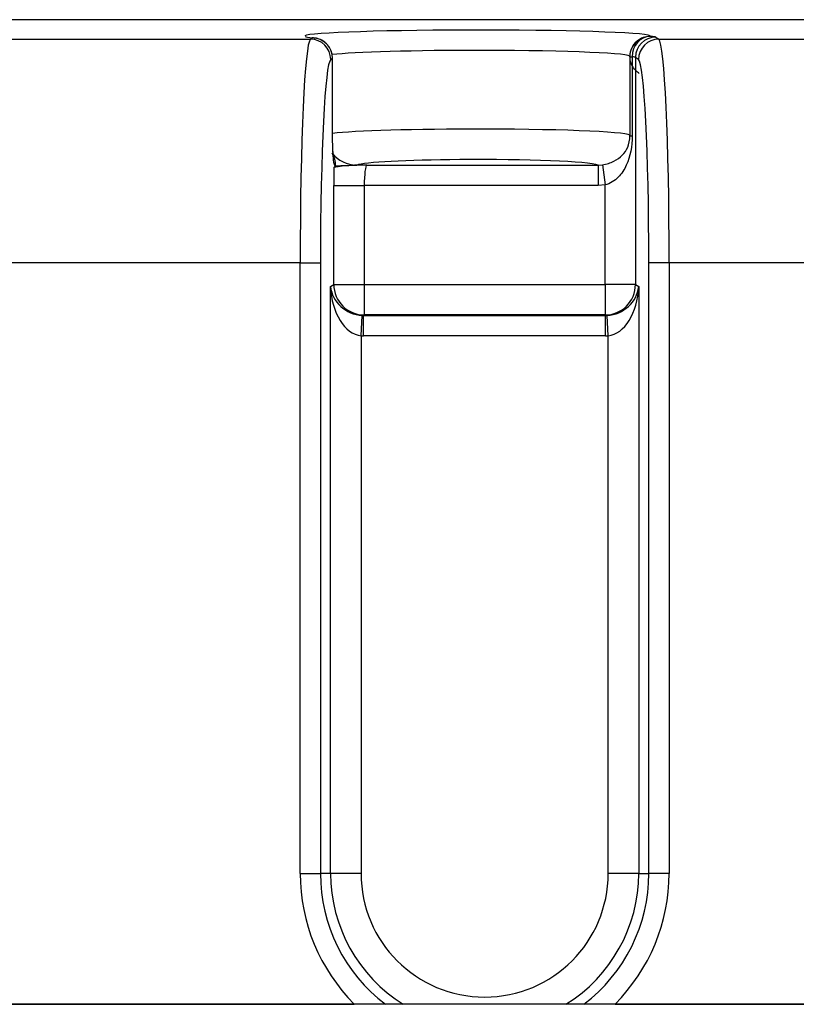
# Model space of a CAD drawing. Extents: x -83 to 653, y 256 to 458.
# Drawn here: x 349 to 354, y 388 to 395 of the extents above; entities that cross this region are included whole.
import ezdxf

# ---------------------------------------------------------------- set-up
doc = ezdxf.new("R2010")
doc.units = 0
doc.header["$MEASUREMENT"] = 0
doc.layers.get('0').update_dxf_attribs({"linetype": 'CONTINUOUS'})

# ---------------------------------------------------------------- blocks, each defined once
blk = doc.blocks.new('BLOCK_10232')
at = {"color": 7}
blk.add_open_spline([(352.598, 394.4777), (352.6229, 394.4987), (352.1562, 394.5164), (351.5555, 394.5173), (350.9548, 394.5181), (350.4477, 394.5018), (350.4227, 394.4809)], degree=3, knots=[0, 0, 0, 0, 1, 1, 1, 2, 2, 2, 2], dxfattribs=at)
blk = doc.blocks.new('BLOCK_10233')
at = {"color": 7}
blk.add_lwpolyline([(350.7974, 392.9158), (352.3136, 392.9158)], dxfattribs=at)
blk = doc.blocks.new('BLOCK_10234')
at = {"color": 7}
blk.add_open_spline([(350.8133, 393.6678), (350.7442, 393.6681), (350.6751, 393.6632), (350.6067, 393.653)], degree=3, dxfattribs=at)
blk = doc.blocks.new('BLOCK_10235')
at = {"color": 7}
blk.add_open_spline([(350.8133, 393.6678), (350.8044, 393.6642), (350.7974, 393.608), (350.7974, 393.5399)], degree=3, dxfattribs=at)
blk = doc.blocks.new('BLOCK_10236')
at = {"color": 7}
blk.add_open_spline([(352.47, 394.3497), (352.492, 394.3707), (352.0802, 394.3884), (351.5502, 394.3893), (351.1188, 394.39), (350.7284, 394.3792), (350.5961, 394.3629)], degree=3, knots=[0, 0, 0, 0, 1, 1, 1, 2, 2, 2, 2], dxfattribs=at)
blk = doc.blocks.new('BLOCK_10237')
at = {"color": 7}
blk.add_open_spline([(352.47, 393.8521), (352.492, 393.8743), (352.0802, 393.8931), (351.5502, 393.894), (351.1212, 393.8948), (350.7326, 393.8835), (350.5981, 393.8664)], degree=3, knots=[0, 0, 0, 0, 1, 1, 1, 2, 2, 2, 2], dxfattribs=at)
blk = doc.blocks.new('BLOCK_10238')
at = {"color": 7}
blk.add_lwpolyline([(352.2707, 393.5399), (350.7974, 393.5399)], dxfattribs=at)
blk = doc.blocks.new('BLOCK_10239')
at = {"color": 7}
blk.add_open_spline([(352.2707, 393.6678), (352.2092, 393.6898), (351.819, 393.705), (351.3991, 393.7018), (351.0631, 393.6992), (350.7993, 393.6854), (350.7501, 393.6678)], degree=3, knots=[0, 0, 0, 0, 1, 1, 1, 2, 2, 2, 2], dxfattribs=at)
blk = doc.blocks.new('BLOCK_10240')
at = {"color": 7}
blk.add_lwpolyline([(350.7935, 392.7211), (352.3175, 392.7211)], dxfattribs=at)
blk = doc.blocks.new('BLOCK_10241')
at = {"color": 7}
blk.add_lwpolyline([(352.3175, 392.5932), (350.7935, 392.5932)], dxfattribs=at)
blk = doc.blocks.new('BLOCK_10242')
at = {"color": 7}
blk.add_lwpolyline([(352.3136, 392.7238), (350.7974, 392.7238)], dxfattribs=at)
blk = doc.blocks.new('BLOCK_10247')
at = {"color": 7}
blk.add_lwpolyline([(350.5215, 393.0524), (350.5215, 389.2084)], dxfattribs=at)
blk = doc.blocks.new('BLOCK_10248')
at = {"color": 7}
blk.add_lwpolyline([(350.3936, 389.2084), (350.3936, 393.0524)], dxfattribs=at)
blk = doc.blocks.new('BLOCK_10252')
at = {"color": 7}
blk.add_lwpolyline([(350.7773, 392.5936), (350.7773, 389.2084)], dxfattribs=at)
blk = doc.blocks.new('BLOCK_10253')
at = {"color": 7}
blk.add_lwpolyline([(350.5854, 389.2084), (350.5854, 392.9023)], dxfattribs=at)
blk = doc.blocks.new('BLOCK_10257')
at = {"color": 7}
blk.add_lwpolyline([(350.3936, 389.2084), (350.5215, 389.2084)], dxfattribs=at)
blk = doc.blocks.new('BLOCK_10264')
at = {"color": 7}
blk.add_lwpolyline([(350.7773, 389.2084), (350.5854, 389.2084)], dxfattribs=at)
blk = doc.blocks.new('BLOCK_10265')
at = {"color": 7}
blk.add_lwpolyline([(350.5854, 389.2084), (350.5215, 389.2084)], dxfattribs=at)
blk = doc.blocks.new('BLOCK_10266')
at = {"color": 7}
blk.add_open_spline([(350.5981, 394.3401), (350.5981, 394.4053), (350.5492, 394.46), (350.4845, 394.4674)], degree=3, dxfattribs=at)
blk = doc.blocks.new('BLOCK_10267')
at = {"color": 7}
blk.add_open_spline([(350.598, 394.3401), (350.5978, 394.4107), (350.5406, 394.468), (350.4701, 394.4681)], degree=3, dxfattribs=at)
blk = doc.blocks.new('BLOCK_10268')
at = {"color": 7}
blk.add_open_spline([(350.5863, 394.3323), (350.5861, 394.4029), (350.5289, 394.4602), (350.4584, 394.4603)], degree=3, dxfattribs=at)
blk = doc.blocks.new('BLOCK_10269')
at = {"color": 7}
blk.add_lwpolyline([(350.3936, 393.0524), (350.5215, 393.0524)], dxfattribs=at)
blk = doc.blocks.new('BLOCK_10299')
at = {"color": 7}
blk.add_open_spline([(350.4845, 394.4674), (350.4797, 394.4679), (350.4749, 394.4681), (350.4701, 394.4681)], degree=3, dxfattribs=at)
blk = doc.blocks.new('BLOCK_10300')
at = {"color": 7}
blk.add_open_spline([(350.4584, 394.4603), (350.4222, 394.4338), (350.3936, 393.8113), (350.3936, 393.0524)], degree=3, dxfattribs=at)
blk = doc.blocks.new('BLOCK_10301')
at = {"color": 7}
blk.add_lwpolyline([(350.4584, 394.4603), (350.4701, 394.4681)], dxfattribs=at)
blk = doc.blocks.new('BLOCK_10302')
at = {"color": 7}
blk.add_open_spline([(350.4248, 394.4765), (350.4308, 394.4736), (350.446, 394.4708), (350.4701, 394.4681)], degree=3, dxfattribs=at)
blk = doc.blocks.new('BLOCK_10303')
at = {"color": 7}
blk.add_lwpolyline([(350.3936, 393.0524), (348.5101, 393.0524)], dxfattribs=at)
blk = doc.blocks.new('BLOCK_10311')
at = {"color": 7}
blk.add_lwpolyline([(348.4453, 394.4603), (350.4584, 394.4603)], dxfattribs=at)
blk = doc.blocks.new('BLOCK_10323')
at = {"color": 7}
blk.add_lwpolyline([(350.5981, 393.8419), (350.5981, 394.3401)], dxfattribs=at)
blk = doc.blocks.new('BLOCK_10324')
at = {"color": 7}
blk.add_open_spline([(350.6041, 393.7076), (350.6031, 393.7177), (350.6021, 393.7278), (350.6011, 393.7426), (350.6004, 393.752), (350.5998, 393.7634), (350.5993, 393.7772), (350.5989, 393.7879), (350.5985, 393.8001), (350.5984, 393.8125), (350.5982, 393.8217), (350.5982, 393.8311), (350.5982, 393.842)], degree=3, knots=[0, 0, 0, 0, 1, 1, 1, 2, 2, 2, 3, 3, 3, 4, 4, 4, 4], dxfattribs=at)
blk = doc.blocks.new('BLOCK_10325')
at = {"color": 7}
blk.add_lwpolyline([(350.6056, 392.9158), (350.7974, 392.9158)], dxfattribs=at)
blk = doc.blocks.new('BLOCK_10326')
at = {"color": 7}
blk.add_lwpolyline([(350.7974, 392.9158), (350.7974, 392.7238)], dxfattribs=at)
blk = doc.blocks.new('BLOCK_10327')
at = {"color": 7}
blk.add_open_spline([(350.6056, 392.9158), (350.6058, 392.8099), (350.6916, 392.724), (350.7974, 392.7238)], degree=3, dxfattribs=at)
blk = doc.blocks.new('BLOCK_10328')
at = {"color": 7}
blk.add_lwpolyline([(350.6056, 392.9158), (350.6056, 393.5399)], dxfattribs=at)
blk = doc.blocks.new('BLOCK_10329')
at = {"color": 7}
blk.add_lwpolyline([(350.7974, 393.5399), (350.7974, 392.9158)], dxfattribs=at)
blk = doc.blocks.new('BLOCK_10330')
at = {"color": 7}
blk.add_lwpolyline([(350.6056, 393.5399), (350.7974, 393.5399)], dxfattribs=at)
blk = doc.blocks.new('BLOCK_10331')
at = {"color": 7}
blk.add_open_spline([(350.6067, 393.653), (350.6059, 393.6168), (350.6056, 393.5785), (350.6056, 393.5399)], degree=3, dxfattribs=at)
blk = doc.blocks.new('BLOCK_10332')
at = {"color": 7}
blk.add_open_spline([(350.6167, 393.663), (350.6612, 393.6642), (350.7056, 393.6658), (350.7501, 393.6678)], degree=3, dxfattribs=at)
blk = doc.blocks.new('BLOCK_10333')
at = {"color": 7}
blk.add_lwpolyline([(350.6142, 393.6605), (350.6167, 393.663)], dxfattribs=at)
blk = doc.blocks.new('BLOCK_10334')
at = {"color": 7}
blk.add_open_spline([(350.6167, 393.663), (350.6168, 393.6913), (350.6093, 393.7191), (350.595, 393.7435)], degree=3, dxfattribs=at)
blk = doc.blocks.new('BLOCK_10335')
at = {"color": 7}
blk.add_lwpolyline([(350.6067, 393.653), (350.6142, 393.6605)], dxfattribs=at)
blk = doc.blocks.new('BLOCK_10336')
at = {"color": 7}
blk.add_open_spline([(350.6142, 393.6605), (350.6108, 393.6634), (350.6074, 393.674), (350.6042, 393.7), (350.6027, 393.713), (350.6012, 393.7303), (350.6, 393.7539), (350.5988, 393.7774), (350.598, 393.8087), (350.598, 393.8419)], degree=3, knots=[0, 0, 0, 0, 1, 1, 1, 2, 2, 2, 3, 3, 3, 3], dxfattribs=at)
blk = doc.blocks.new('BLOCK_10337')
at = {"color": 7}
blk.add_lwpolyline([(350.5981, 394.3401), (350.598, 394.3401)], dxfattribs=at)
blk = doc.blocks.new('BLOCK_10338')
at = {"color": 7}
blk.add_lwpolyline([(350.5981, 393.8419), (350.598, 393.8419)], dxfattribs=at)
blk = doc.blocks.new('BLOCK_10339')
at = {"color": 7}
blk.add_open_spline([(350.5863, 394.3323), (350.5501, 394.3082), (350.5215, 393.7423), (350.5215, 393.0524)], degree=3, dxfattribs=at)
blk = doc.blocks.new('BLOCK_10340')
at = {"color": 7}
blk.add_lwpolyline([(350.598, 394.3401), (350.5863, 394.3323)], dxfattribs=at)
blk = doc.blocks.new('BLOCK_10341')
at = {"color": 7}
blk.add_lwpolyline([(350.598, 393.8419), (350.598, 394.3401)], dxfattribs=at)
blk = doc.blocks.new('BLOCK_10342')
at = {"color": 7}
blk.add_open_spline([(350.595, 393.7435), (350.632, 393.6955), (350.6894, 393.6675), (350.7501, 393.6678)], degree=3, dxfattribs=at)
blk = doc.blocks.new('BLOCK_10343')
at = {"color": 7}
blk.add_lwpolyline([(350.7773, 392.5936), (350.7837, 392.7214)], dxfattribs=at)
blk = doc.blocks.new('BLOCK_10344')
at = {"color": 7}
blk.add_lwpolyline([(350.7935, 392.5932), (350.7935, 392.7211)], dxfattribs=at)
blk = doc.blocks.new('BLOCK_10345')
at = {"color": 7}
blk.add_open_spline([(350.7773, 392.5936), (350.7827, 392.5933), (350.7881, 392.5932), (350.7935, 392.5932)], degree=3, dxfattribs=at)
blk = doc.blocks.new('BLOCK_10346')
at = {"color": 7}
blk.add_open_spline([(350.5854, 392.9023), (350.5942, 392.8059), (350.6814, 392.7264), (350.7837, 392.7214)], degree=3, dxfattribs=at)
blk = doc.blocks.new('BLOCK_10347')
at = {"color": 7}
blk.add_open_spline([(350.7837, 392.7214), (350.787, 392.7212), (350.7902, 392.7211), (350.7935, 392.7211)], degree=3, dxfattribs=at)
blk = doc.blocks.new('BLOCK_10348')
at = {"color": 7}
blk.add_open_spline([(350.5854, 392.9023), (350.5908, 392.7379), (350.6751, 392.6022), (350.7773, 392.5936)], degree=3, dxfattribs=at)
blk = doc.blocks.new('BLOCK_10349')
at = {"color": 7}
blk.add_lwpolyline([(350.7974, 392.7238), (350.7935, 392.7211)], dxfattribs=at)
blk = doc.blocks.new('BLOCK_10350')
at = {"color": 7}
blk.add_lwpolyline([(350.5854, 392.9023), (350.6056, 392.9158)], dxfattribs=at)
blk = doc.blocks.new('BLOCK_10366')
at = {"color": 7}
blk.add_lwpolyline([(352.5895, 389.2084), (352.5895, 393.0524)], dxfattribs=at)
blk = doc.blocks.new('BLOCK_10367')
at = {"color": 7}
blk.add_lwpolyline([(352.7174, 393.0524), (352.7174, 389.2084)], dxfattribs=at)
blk = doc.blocks.new('BLOCK_10370')
at = {"color": 7}
blk.add_lwpolyline([(352.5255, 392.9023), (352.5255, 389.2084)], dxfattribs=at)
blk = doc.blocks.new('BLOCK_10371')
at = {"color": 7}
blk.add_lwpolyline([(352.3337, 389.2084), (352.3337, 392.5936)], dxfattribs=at)
blk = doc.blocks.new('BLOCK_10377')
at = {"color": 7}
blk.add_lwpolyline([(352.7174, 389.2084), (352.5895, 389.2084)], dxfattribs=at)
blk = doc.blocks.new('BLOCK_10379')
at = {"color": 7}
blk.add_lwpolyline([(352.5255, 389.2084), (352.3337, 389.2084)], dxfattribs=at)
blk = doc.blocks.new('BLOCK_10380')
at = {"color": 7}
blk.add_lwpolyline([(352.5255, 389.2084), (352.5895, 389.2084)], dxfattribs=at)
blk = doc.blocks.new('BLOCK_10385')
at = {"color": 7}
blk.add_open_spline([(352.5155, 394.4477), (352.4866, 394.4234), (352.4699, 394.3875), (352.4699, 394.3497)], degree=3, dxfattribs=at)
blk = doc.blocks.new('BLOCK_10386')
at = {"color": 7}
blk.add_open_spline([(352.5292, 394.2449), (352.5222, 394.2493), (352.5142, 394.2555), (352.5067, 394.2631), (352.4975, 394.2725), (352.4893, 394.2841), (352.4831, 394.297), (352.4764, 394.311), (352.4723, 394.3266), (352.4712, 394.3423), (352.4699, 394.3597), (352.4723, 394.3772), (352.4782, 394.3936), (352.4827, 394.4064), (352.4894, 394.4185), (352.4968, 394.4281), (352.5024, 394.4353), (352.5084, 394.4411), (352.5155, 394.4477)], degree=3, knots=[0, 0, 0, 0, 1, 1, 1, 2, 2, 2, 3, 3, 3, 4, 4, 4, 5, 5, 5, 6, 6, 6, 6], dxfattribs=at)
blk = doc.blocks.new('BLOCK_10387')
at = {"color": 7}
blk.add_lwpolyline([(352.4699, 394.3497), (352.4699, 393.8521)], dxfattribs=at)
blk = doc.blocks.new('BLOCK_10391')
at = {"color": 7}
blk.add_lwpolyline([(350.8133, 393.6678), (352.2707, 393.6678)], dxfattribs=at)
blk = doc.blocks.new('BLOCK_10395')
at = {"color": 7}
blk.add_lwpolyline([(352.7174, 393.0524), (352.5895, 393.0524)], dxfattribs=at)
blk = doc.blocks.new('BLOCK_10396')
at = {"color": 7}
blk.add_open_spline([(352.6526, 394.4603), (352.5821, 394.4602), (352.5249, 394.4029), (352.5247, 394.3323)], degree=3, dxfattribs=at)
blk = doc.blocks.new('BLOCK_10397')
at = {"color": 7}
blk.add_open_spline([(352.6333, 394.4732), (352.5628, 394.473), (352.5055, 394.4158), (352.5054, 394.3452)], degree=3, dxfattribs=at)
blk = doc.blocks.new('BLOCK_10398')
at = {"color": 7}
blk.add_open_spline([(352.598, 394.4777), (352.5359, 394.4766), (352.4852, 394.4196), (352.4842, 394.3497)], degree=3, dxfattribs=at)
blk = doc.blocks.new('BLOCK_10399')
at = {"color": 7}
blk.add_open_spline([(352.598, 394.4777), (352.5678, 394.4778), (352.5386, 394.4671), (352.5155, 394.4477)], degree=3, dxfattribs=at)
blk = doc.blocks.new('BLOCK_10400')
at = {"color": 7}
blk.add_lwpolyline([(352.4699, 394.3497), (352.4842, 394.3497)], dxfattribs=at)
blk = doc.blocks.new('BLOCK_10401')
at = {"color": 7}
blk.add_lwpolyline([(352.4699, 393.8521), (352.4842, 393.8521)], dxfattribs=at)
blk = doc.blocks.new('BLOCK_10402')
at = {"color": 7}
blk.add_lwpolyline([(352.2967, 393.6694), (352.3136, 393.5427)], dxfattribs=at)
blk = doc.blocks.new('BLOCK_10403')
at = {"color": 7}
blk.add_lwpolyline([(352.2707, 393.6678), (352.2707, 393.5399)], dxfattribs=at)
blk = doc.blocks.new('BLOCK_10404')
at = {"color": 7}
blk.add_open_spline([(352.4842, 393.8521), (352.4842, 393.7858), (352.4735, 393.7223), (352.4477, 393.6669), (352.4348, 393.6392), (352.4181, 393.6132), (352.3961, 393.5911), (352.3742, 393.5689), (352.3462, 393.55), (352.3136, 393.5427)], degree=3, knots=[0, 0, 0, 0, 1, 1, 1, 2, 2, 2, 3, 3, 3, 3], dxfattribs=at)
blk = doc.blocks.new('BLOCK_10405')
at = {"color": 7}
blk.add_open_spline([(352.5054, 394.3452), (352.504, 394.3468), (352.4968, 394.3483), (352.4842, 394.3497)], degree=3, dxfattribs=at)
blk = doc.blocks.new('BLOCK_10406')
at = {"color": 7}
blk.add_lwpolyline([(352.4842, 394.3497), (352.4842, 393.8521)], dxfattribs=at)
blk = doc.blocks.new('BLOCK_10407')
at = {"color": 7}
blk.add_lwpolyline([(352.6333, 394.4732), (352.6526, 394.4603)], dxfattribs=at)
blk = doc.blocks.new('BLOCK_10408')
at = {"color": 7}
blk.add_open_spline([(352.6333, 394.4732), (352.6309, 394.4747), (352.6189, 394.4763), (352.598, 394.4777)], degree=3, dxfattribs=at)
blk = doc.blocks.new('BLOCK_10409')
at = {"color": 7}
blk.add_lwpolyline([(352.2707, 393.6678), (352.2967, 393.6694)], dxfattribs=at)
blk = doc.blocks.new('BLOCK_10410')
at = {"color": 7}
blk.add_open_spline([(352.2967, 393.6694), (352.3239, 393.6728), (352.3486, 393.681), (352.3696, 393.6915), (352.3906, 393.7019), (352.4082, 393.7148), (352.4225, 393.7295), (352.4369, 393.7441), (352.4482, 393.7607), (352.4563, 393.7801), (352.4645, 393.7996), (352.47, 393.8245), (352.47, 393.8521)], degree=3, knots=[0, 0, 0, 0, 1, 1, 1, 2, 2, 2, 3, 3, 3, 4, 4, 4, 4], dxfattribs=at)
blk = doc.blocks.new('BLOCK_10411')
at = {"color": 7}
blk.add_open_spline([(352.7174, 393.0524), (352.7174, 393.8113), (352.6888, 394.4338), (352.6526, 394.4603)], degree=3, dxfattribs=at)
blk = doc.blocks.new('BLOCK_10412')
at = {"color": 7}
blk.add_lwpolyline([(352.6526, 394.4603), (354.5754, 394.4603)], dxfattribs=at)
blk = doc.blocks.new('BLOCK_10413')
at = {"color": 7}
blk.add_lwpolyline([(352.3136, 393.5427), (352.2707, 393.5399)], dxfattribs=at)
blk = doc.blocks.new('BLOCK_10414')
at = {"color": 7}
blk.add_open_spline([(352.5895, 393.0524), (352.5895, 393.7423), (352.5609, 394.3082), (352.5247, 394.3323)], degree=3, dxfattribs=at)
blk = doc.blocks.new('BLOCK_10415')
at = {"color": 7}
blk.add_lwpolyline([(352.5247, 394.3323), (352.5054, 394.3452)], dxfattribs=at)
blk = doc.blocks.new('BLOCK_10416')
at = {"color": 7}
blk.add_lwpolyline([(352.5054, 394.3452), (352.5054, 392.9158)], dxfattribs=at)
blk = doc.blocks.new('BLOCK_10422')
at = {"color": 7}
blk.add_lwpolyline([(354.5106, 393.0524), (352.7174, 393.0524)], dxfattribs=at)
blk = doc.blocks.new('BLOCK_10423')
at = {"color": 7}
blk.add_lwpolyline([(352.3175, 392.5932), (352.3175, 392.7211)], dxfattribs=at)
blk = doc.blocks.new('BLOCK_10424')
at = {"color": 7}
blk.add_lwpolyline([(352.3337, 392.5936), (352.3272, 392.7214)], dxfattribs=at)
blk = doc.blocks.new('BLOCK_10425')
at = {"color": 7}
blk.add_open_spline([(352.3337, 392.5936), (352.4359, 392.6022), (352.5202, 392.7379), (352.5255, 392.9023)], degree=3, dxfattribs=at)
blk = doc.blocks.new('BLOCK_10426')
at = {"color": 7}
blk.add_open_spline([(352.3175, 392.7211), (352.3208, 392.7211), (352.324, 392.7212), (352.3272, 392.7214)], degree=3, dxfattribs=at)
blk = doc.blocks.new('BLOCK_10427')
at = {"color": 7}
blk.add_open_spline([(352.3272, 392.7214), (352.4296, 392.7264), (352.5167, 392.8059), (352.5255, 392.9023)], degree=3, dxfattribs=at)
blk = doc.blocks.new('BLOCK_10428')
at = {"color": 7}
blk.add_lwpolyline([(352.3175, 392.7211), (352.3136, 392.7238)], dxfattribs=at)
blk = doc.blocks.new('BLOCK_10429')
at = {"color": 7}
blk.add_open_spline([(352.3175, 392.5932), (352.3229, 392.5932), (352.3283, 392.5933), (352.3337, 392.5936)], degree=3, dxfattribs=at)
blk = doc.blocks.new('BLOCK_10430')
at = {"color": 7}
blk.add_open_spline([(352.3136, 392.7238), (352.4194, 392.724), (352.5052, 392.8099), (352.5054, 392.9158)], degree=3, dxfattribs=at)
blk = doc.blocks.new('BLOCK_10431')
at = {"color": 7}
blk.add_lwpolyline([(352.5054, 392.9158), (352.3136, 392.9158)], dxfattribs=at)
blk = doc.blocks.new('BLOCK_10432')
at = {"color": 7}
blk.add_lwpolyline([(352.3136, 392.9158), (352.3136, 392.7238)], dxfattribs=at)
blk = doc.blocks.new('BLOCK_10433')
at = {"color": 7}
blk.add_lwpolyline([(352.3136, 392.9158), (352.3136, 393.5427)], dxfattribs=at)
blk = doc.blocks.new('BLOCK_10434')
at = {"color": 7}
blk.add_lwpolyline([(352.5054, 392.9158), (352.5255, 392.9023)], dxfattribs=at)
blk = doc.blocks.new('BLOCK_10962')
at = {"color": 7}
blk.add_lwpolyline([(348.1692, 388.3862), (350.7345, 388.3862)], dxfattribs=at)
blk = doc.blocks.new('BLOCK_11027')
at = {"color": 7}
blk.add_lwpolyline([(352.3765, 388.3862), (354.8515, 388.3862)], dxfattribs=at)
blk = doc.blocks.new('BLOCK_11251')
at = {"color": 7}
blk.add_open_spline([(350.5215, 389.2084), (350.5215, 388.8849), (350.6729, 388.5801), (350.9306, 388.3846)], degree=3, dxfattribs=at)
blk = doc.blocks.new('BLOCK_11252')
at = {"color": 7}
blk.add_open_spline([(350.5854, 389.2084), (350.5854, 388.8731), (350.7586, 388.5616), (351.0434, 388.3846)], degree=3, dxfattribs=at)
blk = doc.blocks.new('BLOCK_11253')
at = {"color": 7}
blk.add_open_spline([(350.7773, 389.2084), (350.7773, 388.7786), (351.1257, 388.4302), (351.5555, 388.4302), (351.9853, 388.4302), (352.3337, 388.7786), (352.3337, 389.2084)], degree=3, knots=[0, 0, 0, 0, 1, 1, 1, 2, 2, 2, 2], dxfattribs=at)
blk = doc.blocks.new('BLOCK_11288')
at = {"color": 7}
blk.add_open_spline([(350.3936, 389.2084), (350.3936, 388.9), (350.5162, 388.6042), (350.7345, 388.3862)], degree=3, dxfattribs=at)
blk = doc.blocks.new('BLOCK_11298')
at = {"color": 7}
blk.add_open_spline([(352.1804, 388.3846), (352.4381, 388.5801), (352.5895, 388.8849), (352.5895, 389.2084)], degree=3, dxfattribs=at)
blk = doc.blocks.new('BLOCK_11299')
at = {"color": 7}
blk.add_open_spline([(352.3765, 388.3862), (352.5948, 388.6042), (352.7174, 388.9), (352.7174, 389.2084)], degree=3, dxfattribs=at)
blk = doc.blocks.new('BLOCK_11300')
at = {"color": 7}
blk.add_open_spline([(352.0676, 388.3846), (352.3524, 388.5616), (352.5255, 388.8731), (352.5255, 389.2084)], degree=3, dxfattribs=at)
blk = doc.blocks.new('BLOCK_11324')
at = {"color": 7}
blk.add_lwpolyline([(374.0218, 388.3846), (339.2337, 388.3846)], dxfattribs=at)
blk = doc.blocks.new('BLOCK_12560')
at = {"color": 7}
blk.add_lwpolyline([(375.4263, 394.5827), (270.2443, 394.5827)], dxfattribs=at)
blk = doc.blocks.new('BLOCK_12561')
at = {"color": 7}
blk.add_lwpolyline([(375.4265, 394.5826), (270.2443, 394.5826)], dxfattribs=at)

msp = doc.modelspace()

# ---------------------------------------------------------------- block references
for name in ['BLOCK_12560', 'BLOCK_12561', 'BLOCK_10232', 'BLOCK_10311', 'BLOCK_10300', 'BLOCK_10302', 'BLOCK_10301', 'BLOCK_10268', 'BLOCK_10267', 'BLOCK_10299', 'BLOCK_10266', 'BLOCK_10398', 'BLOCK_10397', 'BLOCK_10399', 'BLOCK_10396', 'BLOCK_10408', 'BLOCK_10407', 'BLOCK_10411', 'BLOCK_10412', 'BLOCK_10236', 'BLOCK_10385', 'BLOCK_10386', 'BLOCK_10339', 'BLOCK_10340', 'BLOCK_10337', 'BLOCK_10341', 'BLOCK_10323', 'BLOCK_10387', 'BLOCK_10400', 'BLOCK_10405', 'BLOCK_10406', 'BLOCK_10415', 'BLOCK_10416', 'BLOCK_10414', 'BLOCK_10237', 'BLOCK_10336', 'BLOCK_10338', 'BLOCK_10324', 'BLOCK_10410', 'BLOCK_10404', 'BLOCK_10401', 'BLOCK_10334', 'BLOCK_10342', 'BLOCK_10239', 'BLOCK_10331', 'BLOCK_10234', 'BLOCK_10335', 'BLOCK_10333', 'BLOCK_10332', 'BLOCK_10235', 'BLOCK_10391', 'BLOCK_10409', 'BLOCK_10403', 'BLOCK_10402', 'BLOCK_10328', 'BLOCK_10330', 'BLOCK_10238', 'BLOCK_10329', 'BLOCK_10413', 'BLOCK_10433', 'BLOCK_10303', 'BLOCK_10248', 'BLOCK_10269', 'BLOCK_10247', 'BLOCK_10366', 'BLOCK_10395', 'BLOCK_10367', 'BLOCK_10422', 'BLOCK_10350', 'BLOCK_10253', 'BLOCK_10346', 'BLOCK_10348', 'BLOCK_10325', 'BLOCK_10327', 'BLOCK_10233', 'BLOCK_10326', 'BLOCK_10430', 'BLOCK_10431', 'BLOCK_10432', 'BLOCK_10427', 'BLOCK_10425', 'BLOCK_10434', 'BLOCK_10370', 'BLOCK_10343', 'BLOCK_10347', 'BLOCK_10349', 'BLOCK_10240', 'BLOCK_10344', 'BLOCK_10242', 'BLOCK_10428', 'BLOCK_10426', 'BLOCK_10423', 'BLOCK_10424', 'BLOCK_10252', 'BLOCK_10345', 'BLOCK_10241', 'BLOCK_10429', 'BLOCK_10371', 'BLOCK_10257', 'BLOCK_11288', 'BLOCK_10265', 'BLOCK_11251', 'BLOCK_10264', 'BLOCK_11252', 'BLOCK_11253', 'BLOCK_11300', 'BLOCK_11298', 'BLOCK_10379', 'BLOCK_11299', 'BLOCK_10380', 'BLOCK_10377', 'BLOCK_11324', 'BLOCK_10962', 'BLOCK_11027']:
    msp.add_blockref(name, (0, 0))

doc.saveas('drawing.dxf')
